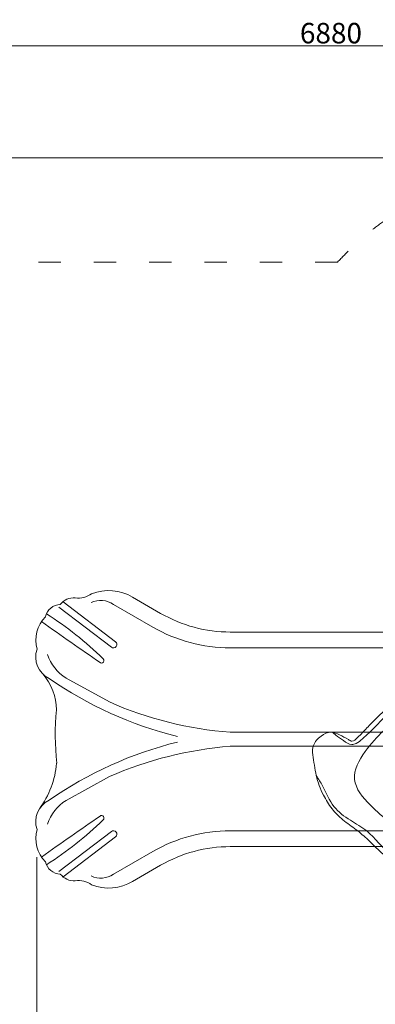
# Model space of a CAD drawing. Units: millimetres. Extents: x 138677 to 159677, y -9668 to 9013.
# Drawn here: x 147463 to 149199, y -2713 to 2083 of the extents above; entities that cross this region are included whole.
import ezdxf

# ---------------------------------------------------------------- set-up
doc = ezdxf.new("R2010")
doc.units = ezdxf.units.MM
doc.header["$LTSCALE"] = 30
doc.linetypes.add('ACAD_ISO03W100', pattern=[30, 12, -18])
for name, color, linetype, lineweight in [('InterSystem-description', 7, 'Continuous', 13), ('InterSystem-dimension', 7, 'Continuous', 5), ('InterSystem-drawing', 7, 'Continuous', 9)]:
    doc.layers.add(name, color=color, linetype=linetype, lineweight=lineweight)
doc.styles.add('arial', font='arial.ttf')
doc.dimstyles.new('IS_1-50(mm)', dxfattribs={"dimtxt": 100, "dimasz": 100, "dimexe": 10, "dimexo": 50, "dimgap": 10, "dimtad": 1, "dimdec": 0, "dimrnd": 10, "dimzin": 0, "dimtxsty": 'arial', "dimcen": 100, "dimclrd": 256, "dimclre": 256, "dimclrt": 256, "dimadec": 1, "dimazin": 0, "dimtfac": 1, "dimtdec": 0, "dimtmove": 0, "dimatfit": 3, "dimfxl": 1, "dimtolj": 1, "dimtzin": 0, "dimlwd": -1, "dimlwe": -1, "dimarcsym": 0})

# ---------------------------------------------------------------- blocks, each defined once
blk = doc.blocks.new('*D22')
at = {"layer": 'Defpoints', "color": 0, "transparency": 16777216}
for p in [(152422.3, 1956), (152422.3, -810.5), (145542, -938.9)]:
    blk.add_point(p, dxfattribs=at)
at = {"layer": 'InterSystem-dimension', "transparency": 16777216}
for p, q in [((145542, -888.9), (145542, 1966)), ((145642, 1956), (152322.3, 1956)), ((152422.3, -760.5), (152422.3, 1966))]:
    blk.add_line(p, q, dxfattribs=at)
for points in [[(145642, 1972.7), (145642, 1939.3), (145542, 1956)], [(152322.3, 1972.7), (152322.3, 1939.3), (152422.3, 1956)]]:
    blk.add_solid(points, dxfattribs=at)
at = {"layer": 'InterSystem-dimension', "transparency": 16777216, "insert": (148982.1, 2017.1), "char_height": 100, "attachment_point": 5, "style": 'arial'}
blk.add_mtext('\\A1;6880', dxfattribs=at)
blk = doc.blocks.new('*D23')
at = {"layer": 'Defpoints', "color": 0, "transparency": 16777216}
for p in [(151146.3, -1902.5), (147547.2, -1945.6), (151146.3, -5605)]:
    blk.add_point(p, dxfattribs=at)
at = {"layer": 'InterSystem-dimension', "transparency": 16777216}
for p, q in [((151146.3, -1952.5), (151146.3, -5615)), ((147547.2, -1995.6), (147547.2, -5615)), ((147647.2, -5605), (151046.3, -5605))]:
    blk.add_line(p, q, dxfattribs=at)
for points in [[(147647.2, -5588.3), (147647.2, -5621.7), (147547.2, -5605)], [(151046.3, -5588.3), (151046.3, -5621.7), (151146.3, -5605)]]:
    blk.add_solid(points, dxfattribs=at)
at = {"layer": 'InterSystem-dimension', "transparency": 16777216, "insert": (149346.8, -5543.9), "char_height": 100, "attachment_point": 5, "style": 'arial'}
blk.add_mtext('\\A1;3600', dxfattribs=at)
blk = doc.blocks.new('*D24')
at = {"layer": 'Defpoints', "color": 0, "transparency": 16777216}
for p in [(150183.6, 1409.7), (144868.5, -5054.3), (149873.6, -5054.3)]:
    blk.add_point(p, dxfattribs=at)
at = {"layer": 'InterSystem-dimension', "transparency": 16777216}
for p, q in [((150133.6, 1409.7), (144858.5, 1409.7)), ((144868.5, 1309.7), (144868.5, -4954.3)), ((149823.6, -5054.3), (144858.5, -5054.3))]:
    blk.add_line(p, q, dxfattribs=at)
for points in [[(144851.8, 1309.7), (144885.1, 1309.7), (144868.5, 1409.7)], [(144851.8, -4954.3), (144885.1, -4954.3), (144868.5, -5054.3)]]:
    blk.add_solid(points, dxfattribs=at)
at = {"layer": 'InterSystem-dimension', "transparency": 16777216, "insert": (144807.4, -1822.3), "char_height": 100, "attachment_point": 5, "rotation": 90, "style": 'arial'}
blk.add_mtext('\\A1;6460', dxfattribs=at)

msp = doc.modelspace()

# ---------------------------------------------------------------- linework, layer by layer
at = {"layer": 'InterSystem-description', "linetype": 'ACAD_ISO03W100', "ltscale": 0.3}
msp.add_line((149013.9, 901.4), (146761.1, 901.4), dxfattribs=at)
for centre, radius, start, end in [((150183.6, -190.3), 1600, 27.9617, 136.9736), ((147541.6, -1823.4), 2000, 179.9726, 285.898)]:
    msp.add_arc(centre, radius, start, end, dxfattribs=at)
at = {"layer": 'InterSystem-drawing', "lineweight": 15}
for p, q in [((147675.2, -752.2), (147931.2, -947)), ((147921, -765), (148112.6, -875.7)), ((148014.3, -729.7), (148151.2, -808.8)), ((147654.8, -779), (147910.8, -973.9)), ((149601.6, -899.8), (148491, -899.8)), ((149601.6, -977.1), (148491, -977.1)), ((147902, -1240.5), (147690, -1124.5)), ((149601.6, -1388.3), (148491, -1388.3)), ((149601.6, -1456.4), (148491, -1456.4)), ((147902, -1604.2), (147690, -1720.2)), ((149601.6, -1867.6), (148491, -1867.6)), ((147654.8, -2065.7), (147910.8, -1870.8)), ((147675.2, -2092.5), (147931.2, -1897.7)), ((149601.6, -1944.8), (148491, -1944.8)), ((147921, -2079.7), (148112.6, -1969)), ((148014.3, -2114.9), (148151.2, -2035.9))]:
    msp.add_line(p, q, dxfattribs=at)
for centre, radius, start, end in [((147751.9, -633), 101.5, 260.0408, 307.9818), ((147896.9, -929.5), 231.7, 59.5563, 110.8761), ((147662.7, -840.8), 74.6, 90.5735, 168.3646), ((147728.6, -816), 83.2, 86.0361, 143.2828), ((147859.2, -857), 110.7, 56.1091, 114.9607), ((146677.2, -2254.6), 1709.9, 45.7487, 57.5714), ((148491, -220.4), 679.4, 240, 270), ((147702.5, -939.9), 160.5, 134.7068, 195.8533), ((157169.6, 12588.4), 16514.1, 234.45882, 235.66762), ((148491, -220.4), 756.6, 240, 270), ((147921, -960.4), 16.9, 232.7303, 52.7303), ((147656.5, -1021.9), 114.9, 160.5937, 244.6563), ((147803.7, -942.7), 214.4, 198.1442, 237.9802), ((147863.1, -1039.2), 11.8, 232.033, 52.033), ((147364.3, -1286.6), 279.6, 1.4858, 40.8589), ((148690.9, 436.6), 1901.4, 235.255, 256.0845), ((148629.4, 410.6), 1804.3, 246.2232, 265.5979), ((148748.5, -1402.8), 1111.6, 173.6207, 187.0286), ((148690.9, -3281.3), 1901.4, 103.9155, 124.745), ((148629.4, -3255.3), 1804.3, 94.4021, 113.7768), ((147205.9, -1500), 439.6, 323.5785, 354.9134), ((147656.5, -1822.8), 114.9, 115.3437, 199.4063), ((147803.7, -1902), 214.4, 122.0198, 161.8558), ((157169.6, -15433.1), 16514.1, 124.33238, 125.54118), ((146677.2, -590), 1709.9, 302.4286, 314.2513), ((147863.1, -1805.5), 11.8, 307.967, 127.967), ((147702.5, -1904.8), 160.5, 164.1467, 225.2932), ((147921, -1884.3), 16.9, 307.2697, 127.2697), ((148491, -2624.3), 756.6, 90, 120), ((148491, -2624.3), 679.4, 90, 120), ((147662.7, -2003.8), 74.6, 191.6354, 269.4265), ((147728.6, -2028.7), 83.2, 216.7172, 273.9639), ((147859.2, -1987.7), 110.7, 245.0393, 303.8909), ((147751.9, -2211.6), 101.5, 52.0182, 99.9592), ((147896.9, -1915.2), 231.7, 249.1239, 300.4437)]:
    msp.add_arc(centre, radius, start, end, dxfattribs=at)
for points in [[(149503.7, -2061.1), (149365.1, -2047.2), (149266.9, -2004.1), (149163.4, -1912.5), (149105.8, -1863), (149040.5, -1814.4), (148987.3, -1760.6), (148945.6, -1693.9), (148910.6, -1599.1), (148901.1, -1547.5), (148897.6, -1451.7), (148933.7, -1406.5), (148982.6, -1388.3), (149023.5, -1400.5), (149067.6, -1423.9), (149084.2, -1431.7), (149112, -1414.2), (149136.4, -1389.4), (149179.3, -1344.5), (149230, -1294.4), (149261.8, -1261.4)], [(149289.8, -1260.2), (149199.6, -1360.3), (149135.6, -1419.8), (149105.1, -1442.7), (149083.6, -1448.3), (149042.7, -1428.6), (149005.9, -1402.2), (148990.8, -1388.4)], [(149501.8, -2025.1), (149379.5, -2015.7), (149275.2, -1979.7), (149156.4, -1868.7), (149076.9, -1816.7), (148997, -1749.6), (148941.1, -1649.3), (148910.6, -1599.1)]]:
    msp.add_spline(points, degree=3, dxfattribs=at)
msp.add_open_spline([(149239.6, -1379.5), (149208.2, -1411.2), (149143.9, -1477.3), (149066.5, -1622), (149199.7, -1779), (149304.6, -1856), (149371, -1904.8)], degree=3, knots=[8.109077, 8.109077, 8.109077, 8.109077, 144.986266, 289.728285, 436.921691, 691.585953, 691.585953, 691.585953, 691.585953], dxfattribs=at)

# ---------------------------------------------------------------- dimensions: what is measured, and where the dimension line sits
at = {"layer": 'InterSystem-dimension'}
for base, p1, p2, picture, middle in [((152422.3, 1956), (145542, -938.9), (152422.3, -810.5), '*D22', (148982.1, 1956)), ((151146.3, -5605), (147547.2, -1945.6), (151146.3, -1902.5), '*D23', (149346.8, -5605))]:
    dim = msp.add_linear_dim(base=base, p1=p1, p2=p2, dimstyle='IS_1-50(mm)', dxfattribs=at)
    dim.commit()
    dim.dimension.update_dxf_attribs({"geometry": picture, "text_midpoint": middle, "dimtype": 160})
dim = msp.add_linear_dim(base=(144868.5, -5054.3), p1=(150183.6, 1409.7), p2=(149873.6, -5054.3), angle=90, dimstyle='IS_1-50(mm)', dxfattribs=at)
dim.commit()
dim.dimension.update_dxf_attribs({"geometry": '*D24', "text_midpoint": (144868.5, -1822.3), "dimtype": 160})

doc.saveas('drawing.dxf')
